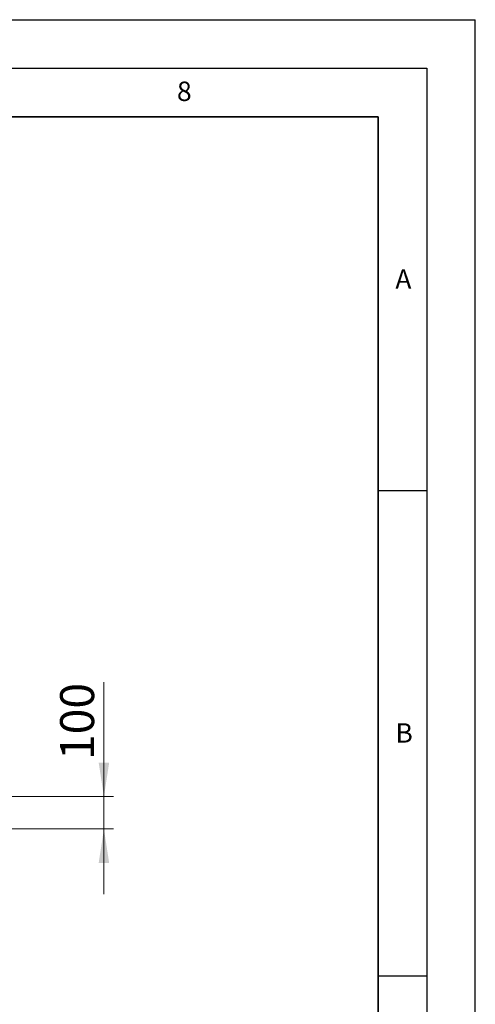
# Model space of a CAD drawing. Units: millimetres. Extents: x 0 to 420, y 0 to 297.
# Drawn here: x 373 to 420, y 196 to 297 of the extents above; entities that cross this region are included whole.
import ezdxf

# ---------------------------------------------------------------- set-up
doc = ezdxf.new("R2010")
doc.units = ezdxf.units.MM
doc.layers.add('LINIEN-DICK', color=7, linetype='Continuous', lineweight=35)
doc.layers.add('LINIEN-DÜNN', color=7, linetype='Continuous')
doc.layers.add('VORLAGE_TEXT', color=7, linetype='Continuous')
doc.styles.add('SLDTEXTSTYLE0', font='TXT', dxfattribs={"width": 0.605})
doc.dimstyles.new('SLDDIMSTYLE1', dxfattribs={"dimtxt": 3.5, "dimasz": 3.5, "dimexe": 0, "dimexo": 0.0625, "dimgap": 0.875, "dimtad": 1, "dimlfac": 30, "dimrnd": 1e-09, "dimzin": 12, "dimdsep": 46, "dimtxsty": 'SLDTEXTSTYLE0', "dimsah": 1, "dimcen": 0.09, "dimadec": 0, "dimazin": 3, "dimtfac": 1, "dimtdec": 3, "dimtmove": 0, "dimatfit": 0, "dimfxl": 0, "dimfrac": 2, "dimtolj": 1, "dimtzin": 12, "dimarcsym": 0})

# ---------------------------------------------------------------- blocks, each defined once
blk = doc.blocks.new('_D_15')
at = {"color": 7, "linetype": 'Continuous', "lineweight": 0}
for p, q in [((381.76, 216.95), (381.76, 228.74)), ((366.2, 216.95), (382.76, 216.95)), ((381.76, 216.95), (381.76, 213.62)), ((368.2, 213.62), (382.76, 213.62)), ((381.76, 213.62), (381.76, 206.89))]:
    blk.add_line(p, q, dxfattribs=at)
at = {"color": 7, "linetype": 'Continuous', "lineweight": 18}
for points in [[(381.76, 216.95), (382.3, 220.45), (381.22, 220.45)], [(381.76, 213.62), (381.22, 210.12), (382.3, 210.12)]]:
    blk.add_solid(points, dxfattribs=at)
at = {"color": 7, "linetype": 'Continuous', "lineweight": 18, "insert": (377.25, 220.72), "char_height": 3.5, "attachment_point": 1, "rotation": 90, "style": 'SLDTEXTSTYLE0'}
blk.add_mtext('100', dxfattribs=at)

msp = doc.modelspace()

# ---------------------------------------------------------------- linework, layer by layer
at = {"layer": 'LINIEN-DICK'}
for p, q in [((410, 287), (20, 287)), ((410, 5), (410, 287))]:
    msp.add_line(p, q, dxfattribs=at)
at = {"layer": 'LINIEN-DÜNN'}
for p, q in [((0, 297), (420, 297)), ((420, 0), (420, 297)), ((15, 292), (415, 292)), ((415, 292), (415, 5)), ((410, 248.5), (415, 248.5)), ((410, 198.5), (415, 198.5))]:
    msp.add_line(p, q, dxfattribs=at)

# ---------------------------------------------------------------- texts
at = {"layer": 'VORLAGE_TEXT', "char_height": 2, "attachment_point": 2, "style": 'SLDTEXTSTYLE0'}
for s, insert in [('8', (390.03766, 290.62155)), ('A', (412.59512, 271.27982)), ('B', (412.67173, 224.51208))]:
    msp.add_mtext(s, dxfattribs=dict(at, insert=insert))

# ---------------------------------------------------------------- dimensions: what is measured, and where the dimension line sits
at = {"color": 7, "linetype": 'Continuous', "lineweight": 18}
dim = msp.add_linear_dim(base=(381.76191, 213.61798), p1=(366.10389, 216.95131), p2=(368.09524, 213.61798), angle=90, dimstyle='SLDDIMSTYLE1', dxfattribs=at)
dim.commit()
dim.dimension.update_dxf_attribs({"geometry": '_D_15', "text_midpoint": (381.76191, 224.73243), "dimtype": 160})

doc.saveas('drawing.dxf')
